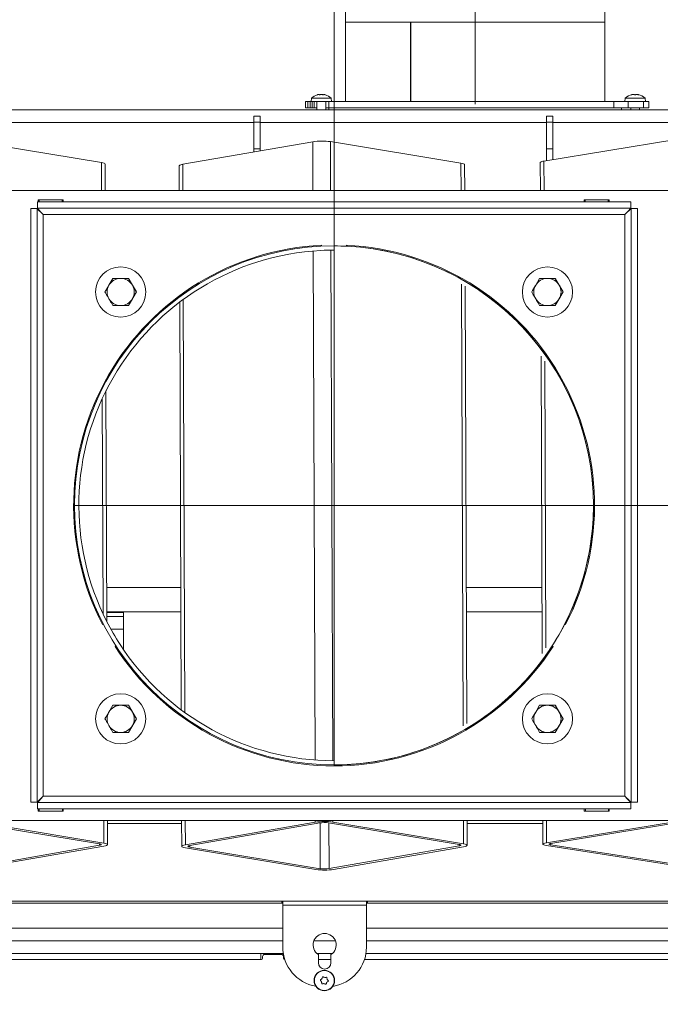
# Model space of a CAD drawing. Extents: x -1026 to 2510, y 2029 to 4783.
# Drawn here: x 787 to 1093, y 2392 to 2863 of the extents above; entities that cross this region are included whole.
import ezdxf

# ---------------------------------------------------------------- set-up
doc = ezdxf.new("R2010")
doc.units = 0
doc.header["$LTSCALE"] = 5
doc.layers.add('SLD-0', color=7, linetype='Continuous')
doc.styles.add('STANDARD-BrunnerGroßer Text', font='ARIAL.TTF')
doc.dimstyles.new('STANDARD-Brunner-IIGroßer Text', dxfattribs={"dimscale": 5, "dimtxt": 8, "dimasz": 5, "dimexe": 3.175, "dimexo": 0, "dimgap": 0.762, "dimtad": 1, "dimdec": 0, "dimrnd": 1e-08, "dimtxsty": 'STANDARD-BrunnerGroßer Text', "dimblk": 'Filled-1', "dimcen": 0.09, "dimdle": 10, "dimclrd": 7, "dimclre": 7, "dimclrt": 7, "dimadec": 1, "dimazin": 2, "dimtfac": 0.666667, "dimtdec": 0, "dimtmove": 0, "dimatfit": 3, "dimldrblk": 'Filled-1', "dimfxl": 1, "dimtolj": 1, "dimlwd": 15, "dimlwe": 15, "dimarcsym": 0})

# ---------------------------------------------------------------- blocks, each defined once
blk = doc.blocks.new('Filled-1')
at = {"color": 0}
for p, q in [((0, 0), (-1, 0.167)), ((-1, 0.167), (-1, -0.167)), ((-1, 0), (0, 0)), ((-1, -0.167), (0, 0))]:
    blk.add_line(p, q, dxfattribs=at)
at = {"color": 0, "flags": 128}
blk.add_lwpolyline([(-1, -0.167), (0, 0), (-1, 0.167), (-1, -0.167)], dxfattribs=at)
at = {"color": 0}
blk.add_solid([(-1, -0.167), (0, 0), (-1, 0.167), (-1, -0.167)], dxfattribs=at)
blk = doc.blocks.new('*D142')
at = {"layer": 'Defpoints', "color": 0}
for p in [(1058.97, 2630.9), (1574.59, 2630.9), (1406.28, 2343.19)]:
    blk.add_point(p, dxfattribs=at)
at = {"layer": 'SLD-0', "color": 7, "lineweight": 15}
for p, q in [((1058.97, 2630.9), (1590.46, 2630.9)), ((1574.59, 2368.19), (1574.59, 2605.9)), ((1406.28, 2343.19), (1590.46, 2343.19))]:
    blk.add_line(p, q, dxfattribs=at)
at = {"layer": 'SLD-0', "color": 7, "lineweight": 15, "xscale": 25, "yscale": 25, "zscale": 25}
for p, rotation in [((1574.59, 2630.9), 90), ((1574.59, 2343.19), 270)]:
    blk.add_blockref('Filled-1', p, dxfattribs=dict(at, rotation=rotation))
at = {"layer": 'SLD-0', "color": 7, "lineweight": 15, "insert": (1529.93, 2488.34), "char_height": 40, "attachment_point": 2, "rotation": 90, "style": 'STANDARD-BrunnerGroßer Text'}
blk.add_mtext('\\A1;288', dxfattribs=at)
blk = doc.blocks.new('*D143')
at = {"layer": 'Defpoints', "color": 0}
for p in [(936.96, 2924.29), (340.28, 2799.39), (936.97, 2754.9)]:
    blk.add_point(p, dxfattribs=at)
at = {"layer": 'SLD-0', "color": 7, "lineweight": 15}
for p, q in [((340.28, 2799.39), (340.28, 2940.13)), ((936.97, 2754.9), (936.96, 2940.17)), ((365.28, 2924.26), (911.96, 2924.29))]:
    blk.add_line(p, q, dxfattribs=at)
at = {"layer": 'SLD-0', "color": 7, "lineweight": 15, "xscale": 25, "yscale": 25, "zscale": 25}
for p, rotation in [((340.28, 2924.26), 180.0036193113004), ((936.96, 2924.29), 0.003619311300463212)]:
    blk.add_blockref('Filled-1', p, dxfattribs=dict(at, rotation=rotation))
at = {"layer": 'SLD-0', "color": 7, "lineweight": 15, "insert": (638.62, 2968.93), "char_height": 40, "attachment_point": 2, "rotation": 0.0036, "style": 'STANDARD-BrunnerGroßer Text'}
blk.add_mtext('\\A1;597', dxfattribs=at)
blk = doc.blocks.new('*D144')
at = {"layer": 'Defpoints', "color": 0}
for p in [(1004.41, 2992.54), (1004.41, 2861.9), (340.28, 2799.39)]:
    blk.add_point(p, dxfattribs=at)
at = {"layer": 'SLD-0', "color": 7, "lineweight": 15}
for p, q in [((340.28, 2799.39), (340.28, 3008.42)), ((1004.41, 2861.9), (1004.41, 3008.42)), ((365.28, 2992.54), (979.41, 2992.54))]:
    blk.add_line(p, q, dxfattribs=at)
at = {"layer": 'SLD-0', "color": 7, "lineweight": 15, "xscale": 25, "yscale": 25, "zscale": 25, "rotation": 180}
blk.add_blockref('Filled-1', (340.28, 2992.54), dxfattribs=at)
at = {"layer": 'SLD-0', "color": 7, "lineweight": 15, "xscale": 25, "yscale": 25, "zscale": 25}
blk.add_blockref('Filled-1', (1004.41, 2992.54), dxfattribs=at)
at = {"layer": 'SLD-0', "color": 7, "lineweight": 15, "insert": (667.04, 3037.2), "char_height": 40, "attachment_point": 2, "style": 'STANDARD-BrunnerGroßer Text'}
blk.add_mtext('\\A1;664', dxfattribs=at)
blk = doc.blocks.new('*D145')
at = {"layer": 'Defpoints', "color": 0}
for p in [(1462.95, 2403.75), (267.79, 2270.34), (267.79, 2044.95)]:
    blk.add_point(p, dxfattribs=at)
at = {"layer": 'SLD-0', "color": 7, "lineweight": 15}
for p, q in [((1462.95, 2403.75), (1462.95, 2029.08)), ((267.79, 2270.34), (267.79, 2029.08)), ((1437.95, 2044.95), (292.79, 2044.95))]:
    blk.add_line(p, q, dxfattribs=at)
at = {"layer": 'SLD-0', "color": 7, "lineweight": 15, "xscale": 25, "yscale": 25, "zscale": 25, "rotation": 180}
blk.add_blockref('Filled-1', (267.79, 2044.95), dxfattribs=at)
at = {"layer": 'SLD-0', "color": 7, "lineweight": 15, "xscale": 25, "yscale": 25, "zscale": 25}
blk.add_blockref('Filled-1', (1462.95, 2044.95), dxfattribs=at)
at = {"layer": 'SLD-0', "color": 7, "lineweight": 15, "insert": (874.97, 2089.61), "char_height": 40, "attachment_point": 2, "style": 'STANDARD-BrunnerGroßer Text'}
blk.add_mtext('\\A1;1195', dxfattribs=at)
blk = doc.blocks.new('*D146')
at = {"layer": 'Defpoints', "color": 0}
for p in [(1461.19, 2399.51), (1501.31, 2369.03), (1416.64, 2354.96), (342.28, 2343.19), (1405.46, 2343.19)]:
    blk.add_point(p, dxfattribs=at)
at = {"layer": 'SLD-0', "color": 7, "lineweight": 15}
for p, q in [((1461.19, 2399.51), (1486.69, 2425.01)), ((1405.46, 2343.19), (1520.59, 2343.19))]:
    blk.add_line(p, q, dxfattribs=at)
blk.add_arc((1404.87, 2343.19), 99.84, 14.3845, 30.6155, dxfattribs=at)
at = {"layer": 'SLD-0', "color": 7, "lineweight": 15, "xscale": 25, "yscale": 25, "zscale": 25}
for p, rotation in [((1475.47, 2413.79), 127.8077424592349), ((1504.71, 2343.19), 277.1922575407621)]:
    blk.add_blockref('Filled-1', p, dxfattribs=dict(at, rotation=rotation))
at = {"layer": 'SLD-0', "color": 7, "lineweight": 15, "insert": (1515.26, 2444.43), "char_height": 40, "attachment_point": 1, "rotation": 297.0169, "style": 'STANDARD-BrunnerGroßer Text'}
blk.add_mtext('\\A1;45°', dxfattribs=at)
blk = doc.blocks.new('*D148')
at = {"layer": 'Defpoints', "color": 0}
for p in [(340.28, 3054.59), (340.28, 2798.56), (1468.91, 2712.42)]:
    blk.add_point(p, dxfattribs=at)
at = {"layer": 'SLD-0', "color": 7, "lineweight": 15}
for p, q in [((340.28, 2798.56), (340.28, 3070.47)), ((1468.91, 2712.42), (1468.91, 3070.47)), ((1443.91, 3054.59), (365.28, 3054.59))]:
    blk.add_line(p, q, dxfattribs=at)
at = {"layer": 'SLD-0', "color": 7, "lineweight": 15, "xscale": 25, "yscale": 25, "zscale": 25, "rotation": 180}
blk.add_blockref('Filled-1', (340.28, 3054.59), dxfattribs=at)
at = {"layer": 'SLD-0', "color": 7, "lineweight": 15, "xscale": 25, "yscale": 25, "zscale": 25}
blk.add_blockref('Filled-1', (1468.91, 3054.59), dxfattribs=at)
at = {"layer": 'SLD-0', "color": 7, "lineweight": 15, "insert": (919.88, 3099.25), "char_height": 40, "attachment_point": 2, "style": 'STANDARD-BrunnerGroßer Text'}
blk.add_mtext('\\A1;1129', dxfattribs=at)
blk = doc.blocks.new('*D152')
at = {"layer": 'Defpoints', "color": 0}
for p in [(942.41, 2894.42), (942.41, 2861.9), (1066.41, 2861.9)]:
    blk.add_point(p, dxfattribs=at)
at = {"layer": 'SLD-0', "color": 7, "lineweight": 15}
for p, q in [((942.41, 2861.9), (942.41, 2910.3)), ((1066.41, 2861.9), (1066.41, 2910.3)), ((967.41, 2894.42), (1041.41, 2894.42)), ((1066.41, 2894.42), (1230.76, 2894.42))]:
    blk.add_line(p, q, dxfattribs=at)
at = {"layer": 'SLD-0', "color": 7, "lineweight": 15, "xscale": 25, "yscale": 25, "zscale": 25, "rotation": 180}
blk.add_blockref('Filled-1', (942.41, 2894.42), dxfattribs=at)
at = {"layer": 'SLD-0', "color": 7, "lineweight": 15, "xscale": 25, "yscale": 25, "zscale": 25}
blk.add_blockref('Filled-1', (1066.41, 2894.42), dxfattribs=at)
at = {"layer": 'SLD-0', "color": 7, "lineweight": 15, "insert": (1161.08, 2941.32), "char_height": 40, "attachment_point": 2, "style": 'STANDARD-BrunnerGroßer Text'}
blk.add_mtext('\\A1;%%c124', dxfattribs=at)

msp = doc.modelspace()

# ---------------------------------------------------------------- linework, layer by layer
at = {"color": 7, "linetype": 'Continuous', "lineweight": 15}
for p, q in [((942.41, 2823.9), (942.41, 2861.9)), ((973.55, 2861.9), (942.41, 2861.9)), ((973.55, 2861.9), (973.55, 2823.9)), ((973.72, 2861.9), (973.55, 2861.9)), ((1066.41, 2861.9), (973.72, 2861.9)), ((973.72, 2861.9), (973.72, 2823.9)), ((1066.41, 2861.9), (1066.41, 2823.9)), ((923.41, 2823.9), (923.41, 2820.9)), ((924.41, 2823.9), (923.41, 2823.9)), ((924.41, 2820.9), (924.41, 2823.9)), ((924.41, 2823.9), (925.55, 2823.9)), ((925.55, 2823.9), (925.55, 2820.9)), ((926.55, 2823.9), (925.55, 2823.9)), ((926.01, 2823.9), (926.15, 2825.54)), ((926.15, 2825.54), (935.66, 2825.54)), ((926.55, 2820.9), (926.55, 2823.9)), ((926.55, 2823.9), (926.97, 2823.9)), ((926.97, 2823.9), (934.49, 2823.9)), ((927.44, 2823.9), (927.44, 2820.9)), ((928.81, 2819.9), (928.81, 2823.9)), ((929.61, 2827.24), (929.61, 2827.24)), ((930.91, 2827.24), (930.91, 2827.24)), ((932.21, 2827.24), (932.21, 2827.24)), ((933.01, 2823.9), (933.01, 2819.9)), ((934.41, 2823.9), (934.41, 2820.9)), ((1070.73, 2823.9), (934.49, 2823.9)), ((935.66, 2825.54), (935.81, 2823.9)), ((1070.73, 2823.9), (1070.73, 2820.9)), ((1077.5, 2823.9), (1070.73, 2823.9)), ((1076.01, 2823.9), (1076.15, 2825.54)), ((1076.15, 2825.54), (1080.91, 2825.54)), ((1077.5, 2820.9), (1077.5, 2823.9)), ((1084.89, 2823.9), (1077.5, 2823.9)), ((1079.23, 2827.13), (1079.23, 2827.16)), ((1079.41, 2827.15), (1079.41, 2827.24)), ((1080.16, 2827.24), (1080.16, 2827.24)), ((1080.91, 2825.54), (1085.66, 2825.54)), ((1081.66, 2827.24), (1081.66, 2827.24)), ((1082.41, 2827.24), (1082.41, 2827.24)), ((1082.41, 2827.15), (1082.41, 2827.24)), ((1082.58, 2827.13), (1082.58, 2827.16)), ((1084.89, 2823.9), (1084.89, 2820.9)), ((1087.41, 2823.9), (1084.89, 2823.9)), ((1085.66, 2825.54), (1085.81, 2823.9)), ((1087.41, 2820.9), (1087.41, 2823.9)), ((992.62, 2819.9), (711.91, 2819.9)), ((923.41, 2820.9), (924.41, 2820.9)), ((924.41, 2820.9), (925.55, 2820.9)), ((925.55, 2820.9), (926.55, 2820.9)), ((926.55, 2820.9), (927.44, 2820.9)), ((927.44, 2820.9), (928.81, 2820.9)), ((933.01, 2820.9), (934.41, 2820.9)), ((934.41, 2819.9), (934.41, 2820.9)), ((1070.73, 2820.9), (934.41, 2820.9)), ((1016.2, 2819.9), (992.62, 2819.9)), ((1423.52, 2819.9), (1016.2, 2819.9)), ((1070.73, 2820.9), (1077.5, 2820.9)), ((1074.41, 2820.9), (1074.41, 2819.9)), ((1084.89, 2820.9), (1077.5, 2820.9)), ((1078.81, 2819.9), (1078.81, 2820.9)), ((1083.01, 2820.9), (1083.01, 2819.9)), ((1084.89, 2820.9), (1087.41, 2820.9)), ((898.61, 2813.9), (761.61, 2813.9)), ((901.61, 2816.9), (898.61, 2816.9)), ((898.61, 2816.9), (898.61, 2813.97)), ((898.61, 2813.97), (901.61, 2813.97)), ((898.61, 2813.97), (898.61, 2801.33)), ((901.61, 2813.97), (901.61, 2816.9)), ((901.61, 2801.33), (901.61, 2813.97)), ((1038.61, 2813.9), (901.61, 2813.9)), ((1041.61, 2816.9), (1038.61, 2816.9)), ((1038.61, 2816.9), (1038.61, 2813.97)), ((1038.61, 2813.97), (1041.61, 2813.97)), ((1038.61, 2813.97), (1038.61, 2801.33)), ((1041.61, 2813.97), (1041.61, 2816.9)), ((1041.61, 2801.33), (1041.61, 2813.97)), ((1178.61, 2813.9), (1041.61, 2813.9)), ((825.76, 2794.74), (763.39, 2805.07)), ((864.69, 2793.9), (926.78, 2804.72)), ((926.86, 2781.4), (926.78, 2804.72)), ((935.26, 2804.75), (997.63, 2794.43)), ((935.35, 2781.4), (935.26, 2804.75)), ((1099.41, 2805.62), (1037.32, 2795.46)), ((901.61, 2801.33), (898.61, 2801.33)), ((898.61, 2801.33), (898.61, 2799.81)), ((901.61, 2800.33), (901.61, 2801.33)), ((1041.61, 2801.33), (1038.61, 2801.33)), ((1038.61, 2801.33), (1038.61, 2795.67)), ((1041.61, 2796.16), (1041.61, 2801.33)), ((1037.32, 2795.46), (1037.37, 2781.4)), ((825.76, 2794.74), (825.81, 2781.4)), ((827.52, 2794.03), (827.57, 2781.4)), ((862.99, 2781.4), (862.94, 2793.17)), ((864.74, 2781.4), (864.69, 2793.9)), ((997.67, 2781.4), (997.63, 2794.43)), ((999.39, 2793.71), (999.44, 2781.4)), ((1035.62, 2781.4), (1035.57, 2794.78)), ((1098.47, 2781.4), (775.51, 2781.4)), ((795.57, 2777), (795.57, 2775.9)), ((807.57, 2777), (795.57, 2777)), ((795.57, 2777), (795.57, 2776.9)), ((795.57, 2776.9), (796.07, 2776.9)), ((796.07, 2776.9), (796.07, 2775.9)), ((796.07, 2776.9), (807.07, 2776.9)), ((807.07, 2776.9), (807.07, 2775.9)), ((807.07, 2776.9), (807.57, 2776.9)), ((807.57, 2775.9), (807.57, 2777)), ((1056.57, 2777), (1056.57, 2775.9)), ((1068.57, 2777), (1056.57, 2777)), ((1056.57, 2777), (1056.57, 2775.9)), ((1056.57, 2776.9), (1057.07, 2776.9)), ((1057.07, 2776.9), (1057.07, 2775.9)), ((1057.07, 2776.9), (1068.07, 2776.9)), ((1068.07, 2776.9), (1068.07, 2775.9)), ((1068.07, 2776.9), (1068.57, 2776.9)), ((1068.57, 2775.9), (1068.57, 2777)), ((791.99, 2772.73), (794.99, 2772.73)), ((791.99, 2772.73), (791.99, 2489.08)), ((794.99, 2772.73), (794.99, 2489.08)), ((794.99, 2772.73), (794.99, 2489.08)), ((794.99, 2772.73), (794.99, 2772.73)), ((1078.81, 2775.9), (795.16, 2775.9)), ((795.16, 2775.9), (795.16, 2772.9)), ((1078.81, 2772.9), (795.16, 2772.9)), ((1078.81, 2775.9), (1078.79, 2775.85)), ((1078.79, 2775.85), (1078.79, 2772.88)), ((1078.81, 2775.9), (1078.81, 2772.9)), ((1078.81, 2775.9), (1078.81, 2775.9)), ((1078.81, 2775.9), (1078.81, 2772.9)), ((1078.81, 2772.9), (1078.81, 2772.9)), ((1078.99, 2489.08), (1078.99, 2772.73)), ((1081.99, 2772.73), (1078.99, 2772.73)), ((1081.99, 2489.08), (1081.99, 2772.73)), ((1081.99, 2489.08), (1081.99, 2772.73)), ((1081.99, 2772.73), (1081.99, 2772.73)), ((1075.99, 2769.9), (797.99, 2769.9)), ((797.99, 2769.9), (797.99, 2491.9)), ((1075.99, 2491.9), (1075.99, 2769.9)), ((930.59, 2752.74), (930.6, 2752.74)), ((930.6, 2752.74), (930.6, 2752.74)), ((930.99, 2754.76), (930.99, 2755.26)), ((936.37, 2508.91), (935.46, 2752.89)), ((936.97, 2754.9), (936.99, 2754.9)), ((942.99, 2755.26), (942.99, 2754.76)), ((942.99, 2755.26), (942.99, 2754.76)), ((943.49, 2754.73), (943.49, 2754.73)), ((927.88, 2509.24), (926.97, 2752.49)), ((834.99, 2744.9), (834.99, 2744.9)), ((1038.99, 2744.9), (1038.99, 2744.9)), ((831.23, 2739.4), (829.36, 2736.15)), ((838.74, 2739.4), (834.99, 2739.4)), ((838.74, 2739.4), (842.49, 2732.9)), ((1035.23, 2739.4), (1033.36, 2736.15)), ((1042.74, 2739.4), (1038.99, 2739.4)), ((1042.74, 2739.4), (1046.49, 2732.9)), ((998.63, 2525.63), (997.84, 2736.64)), ((999.61, 2735.6), (1000.39, 2526.68)), ((842.49, 2732.9), (838.74, 2726.4)), ((838.74, 2726.4), (840.62, 2729.65)), ((842.49, 2732.9), (842.49, 2732.9)), ((865.67, 2531.92), (864.93, 2729.35)), ((1046.49, 2732.9), (1042.74, 2726.4)), ((1042.74, 2726.4), (1044.62, 2729.65)), ((1046.49, 2732.9), (1046.49, 2732.9)), ((831.23, 2726.4), (834.99, 2726.4)), ((863.91, 2533.21), (863.19, 2728.05)), ((1035.23, 2726.4), (1038.99, 2726.4)), ((834.99, 2720.9), (834.99, 2720.9)), ((1038.99, 2720.9), (1038.99, 2720.9)), ((1036.45, 2560.27), (1035.92, 2702.28)), ((1037.68, 2699.77), (1038.19, 2562.79)), ((827.93, 2685.58), (828.34, 2575.41)), ((826.18, 2681.94), (826.56, 2579.04)), ((1058.97, 2630.9), (1058.97, 2630.81)), ((1058.97, 2630.9), (1060.97, 2630.9)), ((1060.97, 2630.8), (1058.97, 2630.81)), ((1058.97, 2630.81), (1058.99, 2630.81)), ((1060.99, 2630.8), (1058.99, 2630.81)), ((1060.97, 2630.9), (1060.99, 2630.9)), ((1060.97, 2630.8), (1060.99, 2630.8)), ((863.69, 2591.6), (828.28, 2591.6)), ((1036.33, 2591.6), (1000.15, 2591.6)), ((863.74, 2580.08), (828.32, 2580.08)), ((836.41, 2579.66), (828.32, 2579.66)), ((836.41, 2579.66), (836.41, 2580.08)), ((836.41, 2577.84), (836.41, 2579.66)), ((1036.38, 2580.08), (1000.19, 2580.08)), ((826.29, 2573.92), (826.72, 2574.17)), ((828.28, 2575.53), (828.28, 2575.53)), ((828.28, 2575.53), (828.28, 2575.53)), ((836.41, 2577.84), (828.33, 2577.84)), ((836.41, 2571.84), (836.41, 2577.84)), ((1047.25, 2574.17), (1047.68, 2573.92)), ((1047.25, 2574.17), (1047.68, 2573.92)), ((1047.48, 2574.62), (1047.48, 2574.62)), ((836.41, 2571.84), (830.24, 2571.84)), ((836.41, 2561.86), (836.41, 2571.84)), ((1036.41, 2560.21), (1036.41, 2571.67)), ((834.68, 2564.45), (834.68, 2564.45)), ((832.72, 2563.77), (832.29, 2563.53)), ((832.3, 2563.53), (832.29, 2563.53)), ((832.72, 2563.77), (832.3, 2563.53)), ((1040.98, 2563.36), (1040.98, 2563.36)), ((1040.98, 2563.36), (1040.98, 2563.36)), ((1041.68, 2563.53), (1041.25, 2563.78)), ((834.99, 2540.9), (834.99, 2540.9)), ((1038.99, 2540.9), (1038.99, 2540.9)), ((831.23, 2535.4), (829.36, 2532.15)), ((838.74, 2535.4), (834.99, 2535.4)), ((838.74, 2535.4), (842.49, 2528.9)), ((1035.23, 2535.4), (1033.36, 2532.15)), ((1042.74, 2535.4), (1038.99, 2535.4)), ((1042.74, 2535.4), (1046.49, 2528.9)), ((842.49, 2528.9), (838.74, 2522.4)), ((842.49, 2528.9), (842.49, 2528.9)), ((1046.49, 2528.9), (1042.74, 2522.4)), ((1046.49, 2528.9), (1046.49, 2528.9)), ((831.23, 2522.4), (834.99, 2522.4)), ((838.74, 2522.4), (840.62, 2525.65)), ((1035.23, 2522.4), (1038.99, 2522.4)), ((1042.74, 2522.4), (1044.62, 2525.65)), ((834.99, 2516.9), (834.99, 2516.9)), ((1038.99, 2516.9), (1038.99, 2516.9)), ((936.99, 2506.9), (936.97, 2506.9)), ((797.99, 2491.9), (1075.99, 2491.9)), ((791.99, 2489.08), (794.99, 2489.08)), ((794.99, 2489.08), (794.99, 2489.08)), ((795.16, 2488.9), (1078.81, 2488.9)), ((795.16, 2485.9), (795.16, 2488.9)), ((795.16, 2485.9), (1078.81, 2485.9)), ((795.57, 2484.8), (795.57, 2485.9)), ((795.57, 2484.8), (795.57, 2484.84)), ((796.1, 2484.84), (795.57, 2484.84)), ((807.57, 2484.8), (795.57, 2484.8)), ((796.1, 2485.9), (796.1, 2484.84)), ((796.1, 2484.84), (807.1, 2484.84)), ((807.1, 2485.9), (807.1, 2484.84)), ((807.57, 2484.84), (807.1, 2484.84)), ((807.57, 2485.9), (807.57, 2484.8)), ((1056.57, 2484.8), (1056.57, 2485.9)), ((1056.57, 2484.8), (1056.57, 2485.9)), ((1057.1, 2484.84), (1056.57, 2484.84)), ((1068.57, 2484.8), (1056.57, 2484.8)), ((1057.1, 2485.9), (1057.1, 2484.84)), ((1057.1, 2484.84), (1068.1, 2484.84)), ((1068.1, 2485.9), (1068.1, 2484.84)), ((1068.57, 2484.84), (1068.1, 2484.84)), ((1068.57, 2485.9), (1068.57, 2484.8)), ((1078.81, 2485.9), (1078.81, 2488.9)), ((1078.81, 2488.49), (1078.81, 2488.9)), ((1078.81, 2488.9), (1078.81, 2488.9)), ((1078.81, 2485.9), (1078.81, 2488.49)), ((1078.81, 2485.9), (1078.81, 2485.9)), ((1081.99, 2489.08), (1078.99, 2489.08)), ((1081.99, 2489.08), (1081.99, 2489.08)), ((826.97, 2469.55), (764.61, 2479.87)), ((1098.47, 2480.4), (775.51, 2480.4)), ((826.93, 2480.4), (826.97, 2469.55)), ((828.69, 2480.4), (828.74, 2468.83)), ((864.16, 2467.97), (864.11, 2480.4)), ((865.9, 2468.7), (865.86, 2480.4)), ((927.99, 2479.52), (927.99, 2480.4)), ((936.48, 2479.56), (936.47, 2480.4)), ((998.84, 2469.23), (998.8, 2480.4)), ((1000.56, 2480.4), (1000.61, 2468.51)), ((1036.79, 2468.99), (1036.75, 2480.4)), ((1038.5, 2480.4), (1038.54, 2469.68)), ((1100.63, 2479.84), (1038.54, 2469.68)), ((824.85, 2469.18), (762.49, 2479.5)), ((864.12, 2478.84), (828.7, 2478.84)), ((865.9, 2468.7), (927.99, 2479.52)), ((868.03, 2468.35), (930.12, 2479.17)), ((930.4, 2457.3), (930.32, 2479.2)), ((934.36, 2479.19), (996.72, 2468.86)), ((934.64, 2457.32), (934.56, 2479.15)), ((936.48, 2479.56), (998.84, 2469.23)), ((1036.76, 2478.84), (1000.57, 2478.84)), ((1102.76, 2479.51), (1040.67, 2469.35)), ((762.78, 2457.63), (824.86, 2468.46)), ((764.9, 2457.28), (826.99, 2468.1)), ((824.86, 2469.18), (824.86, 2468.46)), ((928.29, 2456.93), (865.92, 2467.26)), ((868.04, 2467.63), (868.04, 2468.35)), ((930.4, 2457.3), (868.04, 2467.63)), ((996.73, 2468.14), (934.64, 2457.32)), ((998.86, 2467.79), (936.77, 2456.97)), ((996.73, 2468.14), (996.73, 2468.86)), ((1038.56, 2468.32), (1100.92, 2458.66)), ((1040.67, 2469.35), (1040.68, 2468.67)), ((1040.68, 2468.67), (1103.04, 2459.01)), ((672.99, 2441.84), (911.99, 2441.84)), ((672.99, 2440.84), (911.99, 2440.84)), ((911.99, 2440.84), (911.99, 2441.84)), ((911.99, 2441.84), (912.49, 2441.84)), ((912.49, 2440.84), (911.99, 2440.84)), ((912.49, 2441.84), (912.49, 2439.84)), ((952.49, 2441.84), (912.49, 2441.84)), ((952.49, 2439.84), (912.49, 2439.84)), ((912.49, 2419.84), (912.49, 2439.84)), ((952.49, 2439.84), (952.49, 2441.84)), ((952.49, 2441.84), (952.99, 2441.84)), ((952.99, 2440.84), (952.49, 2440.84)), ((952.49, 2439.84), (952.49, 2419.84)), ((952.99, 2441.84), (1191.99, 2441.84)), ((952.99, 2440.84), (952.99, 2441.84)), ((952.99, 2440.84), (1191.99, 2440.84)), ((912.49, 2428.84), (672.49, 2428.84)), ((1192.49, 2428.84), (952.49, 2428.84)), ((912.49, 2422.84), (672.49, 2422.84)), ((937.61, 2422.84), (927.37, 2422.84)), ((1192.49, 2422.84), (952.49, 2422.84)), ((902.34, 2413.84), (525.34, 2413.84)), ((901.92, 2416.84), (525.99, 2416.84)), ((901.92, 2413.84), (525.99, 2413.84)), ((901.92, 2416.84), (901.92, 2413.84)), ((912.73, 2416.84), (901.92, 2416.84)), ((902.84, 2415.34), (902.84, 2414.34)), ((911.84, 2416.34), (903.84, 2416.34)), ((912.84, 2414.34), (912.84, 2415.34)), ((913.46, 2413.84), (913.34, 2413.84)), ((936.27, 2416.84), (928.72, 2416.84)), ((929.49, 2416.23), (929.49, 2412.34)), ((935.49, 2413.84), (929.49, 2413.84)), ((935.49, 2412.34), (935.49, 2416.23)), ((1291.92, 2413.84), (951.52, 2413.84)), ((1292.34, 2413.84), (951.52, 2413.84)), ((1291.92, 2416.84), (952.25, 2416.84)), ((931.14, 2404.73), (931.14, 2404.73)), ((932.51, 2405.33), (932.51, 2405.33)), ((933.72, 2404.43), (933.72, 2404.43)), ((930.96, 2403.24), (930.96, 2403.24)), ((932.17, 2402.35), (932.17, 2402.35)), ((933.55, 2402.94), (933.55, 2402.94))]:
    msp.add_line(p, q, dxfattribs=at)
at = {"color": 7, "linetype": 'Continuous', "lineweight": 15, "flags": 128}
for points in [[(1079.4, 2827.24), (1079.4, 2827.24), (1079.41, 2827.24), (1079.41, 2827.24), (1079.41, 2827.24), (1079.41, 2827.24), (1079.41, 2827.24), (1079.41, 2827.24), (1079.41, 2827.24)], [(1079.41, 2827.24), (1079.41, 2827.24)], [(1082.41, 2827.24), (1082.41, 2827.24)], [(827.52, 2794.03), (827.52, 2794.03), (827.41, 2794.23), (827.06, 2794.42), (826.51, 2794.59), (825.76, 2794.74)], [(997.63, 2794.43), (998.37, 2794.28), (998.93, 2794.1), (999.27, 2793.91), (999.39, 2793.71), (999.39, 2793.71)], [(1078.81, 2772.9), (1078.76, 2772.85), (1078.6, 2772.68), (1078.34, 2772.4), (1077.99, 2772.03), (1077.56, 2771.57), (1077.07, 2771.05), (1076.54, 2770.49), (1075.99, 2769.9)], [(824.86, 2468.46), (825.24, 2468.53), (825.51, 2468.62), (825.68, 2468.72), (825.74, 2468.82), (825.68, 2468.92), (825.51, 2469.01), (825.23, 2469.1), (824.85, 2469.18)], [(826.99, 2468.1), (827.73, 2468.26), (828.29, 2468.44), (828.62, 2468.63), (828.74, 2468.83), (828.62, 2469.03), (828.28, 2469.22), (827.72, 2469.39), (826.97, 2469.55)], [(865.92, 2467.26), (865.17, 2467.41), (864.62, 2467.58), (864.27, 2467.77), (864.16, 2467.97), (864.27, 2468.17), (864.61, 2468.36), (865.16, 2468.54), (865.9, 2468.7)], [(868.04, 2467.63), (867.67, 2467.7), (867.39, 2467.79), (867.21, 2467.88), (867.16, 2467.98), (867.21, 2468.08), (867.38, 2468.18), (867.66, 2468.27), (868.03, 2468.35)], [(996.72, 2468.86), (997.1, 2468.79), (997.37, 2468.7), (997.55, 2468.6), (997.61, 2468.5), (997.55, 2468.4), (997.38, 2468.31), (997.1, 2468.22), (996.73, 2468.14)], [(998.84, 2469.23), (999.59, 2469.08), (1000.14, 2468.9), (1000.49, 2468.71), (1000.61, 2468.52), (1000.49, 2468.32), (1000.15, 2468.12), (999.6, 2467.95), (998.86, 2467.79)], [(1038.54, 2469.68), (1037.8, 2469.53), (1037.24, 2469.36), (1036.91, 2469.18), (1036.79, 2468.99), (1036.91, 2468.81), (1037.25, 2468.63), (1037.81, 2468.47), (1038.56, 2468.32)], [(1040.67, 2469.35), (1040.29, 2469.27), (1040.02, 2469.19), (1039.85, 2469.1), (1039.79, 2469), (1039.85, 2468.91), (1040.02, 2468.82), (1040.3, 2468.74), (1040.68, 2468.67)]]:
    msp.add_lwpolyline(points, dxfattribs=at)
at = {"color": 7, "linetype": 'Continuous', "lineweight": 15}
for centre, radius in [((834.99, 2732.9), 12), ((1038.99, 2732.9), 12), ((834.99, 2528.9), 12), ((1038.99, 2528.9), 12), ((932.34, 2403.84), 4.9), ((932.34, 2403.84), 4.76)]:
    msp.add_circle(centre, radius, dxfattribs=at)
for centre, radius, start, end in [((930.91, 2820.4), 7, 106.0049, 132.8093), ((930.91, 2820.4), 7, 47.1907, 74.0085), ((1080.91, 2820.4), 7, 102.3995, 132.8093), ((1080.91, 2820.4), 7, 47.1907, 77.6255), ((931.14, 2775.62), 29.42, 81.9388, 98.5194), ((1037.19, 2793.21), 2.25, 86.685, 135.9037), ((864.58, 2791.71), 2.19, 87.0006, 138.131), ((936.99, 2630.9), 124.5, 92.7623, 207.2377), ((936.99, 2630.9), 124.5, 92.7623, 207.2377), ((936.97, 2630.9), 124, 0, 359.9538), ((936.99, 2630.9), 122, 93.0048, 206.9952), ((936.99, 2630.9), 122, 90, 93.0048), ((936.99, 2630.9), 124, 86.9952, 90), ((936.99, 2630.9), 124.5, 332.7623, 87.2377), ((936.99, 2630.9), 124, 360, 86.9952), ((834.99, 2732.9), 12, 270, 90), ((1038.99, 2732.9), 12, 270, 90), ((834.99, 2732.9), 6.5, 90, 150), ((834.99, 2732.9), 6.5, 30, 90), ((1038.99, 2732.9), 6.5, 90, 150), ((1038.99, 2732.9), 6.5, 30, 90), ((834.99, 2732.9), 6.5, 150, 210), ((834.99, 2732.9), 6.5, 330, 30), ((1038.99, 2732.9), 6.5, 150, 210), ((1038.99, 2732.9), 6.5, 330, 30), ((834.99, 2732.9), 6.5, 210, 270), ((834.99, 2732.9), 6.5, 270, 330), ((1038.99, 2732.9), 6.5, 210, 270), ((1038.99, 2732.9), 6.5, 270, 330), ((936.99, 2630.9), 124, 333.0048, 359.9538), ((936.99, 2630.9), 122, 206.9952, 213.0048), ((936.99, 2630.9), 124, 326.9952, 333.0048), ((936.99, 2630.9), 122, 213.0048, 270), ((936.99, 2630.9), 124.5, 212.7623, 327.2377), ((936.99, 2630.9), 124.5, 212.7623, 270), ((936.99, 2630.9), 124, 270, 326.9952), ((834.99, 2528.9), 12, 270, 90), ((1038.99, 2528.9), 12, 270, 90), ((834.99, 2528.9), 6.5, 150, 210), ((834.99, 2528.9), 6.5, 90, 150), ((834.99, 2528.9), 6.5, 30, 90), ((834.99, 2528.9), 6.5, 330, 30), ((1038.99, 2528.9), 6.5, 150, 210), ((1038.99, 2528.9), 6.5, 90, 150), ((1038.99, 2528.9), 6.5, 30, 90), ((1038.99, 2528.9), 6.5, 330, 30), ((834.99, 2528.9), 6.5, 210, 270), ((834.99, 2528.9), 6.5, 270, 330), ((1038.99, 2528.9), 6.5, 210, 270), ((1038.99, 2528.9), 6.5, 270, 330), ((932.35, 2450.42), 29.42, 81.9388, 98.5194), ((932.3, 2464.62), 14.71, 81.9388, 98.5194), ((932.41, 2486.06), 29.42, 261.9388, 278.5194), ((932.47, 2471.87), 14.71, 261.9388, 278.5194), ((932.49, 2420.84), 5.5, 303.0557, 236.9443), ((931.49, 2419.84), 19, 180, 260.2349), ((933.49, 2419.84), 19, 278.7346, 0), ((902.34, 2414.34), 0.5, 270, 0), ((903.84, 2415.34), 1, 90, 180), ((911.84, 2415.34), 1, 0, 90), ((913.34, 2414.34), 0.5, 180, 270), ((932.49, 2412.34), 3, 180, 0)]:
    msp.add_arc(centre, radius, start, end, dxfattribs=at)
at = {"color": 7, "linetype": 'Continuous', "lineweight": 15, "extrusion": (0, 0, -1)}
for centre, major_axis, ratio, start_param, end_param in [((797.99, 2769.9), (-3, 2.82), 0.000167, 0.000177, 1.570973), ((797.99, 2769.9), (-2.82, 3), 0.000177, 0.000167, 1.570963), ((1075.99, 2769.9), (-3, -2.82), 0.000167, 3.141416, 4.712212), ((797.99, 2491.9), (-3, -2.82), 0.000167, 4.712212, 6.283008), ((797.99, 2491.9), (2.82, 3), 0.000177, 1.57063, 3.141426), ((1075.99, 2491.9), (-3, 2.82), 0.000167, 1.570973, 3.14177), ((1075.99, 2491.9), (-2.82, 3), 0.000177, 1.570963, 3.141759)]:
    msp.add_ellipse(centre, major_axis=major_axis, ratio=ratio, start_param=start_param, end_param=end_param, dxfattribs=at)
at = {"color": 7, "linetype": 'Continuous', "lineweight": 15}
for points, knots in [([(928.98, 2827.13), (928.98, 2827.13), (928.98, 2827.13), (928.99, 2827.14), (929.02, 2827.14), (929.05, 2827.15), (929.07, 2827.16)], [0, 0, 0, 0, 0.032186, 0.368641, 0.70563, 1, 1, 1, 1]), ([(929.07, 2827.16), (929.21, 2827.19), (929.42, 2827.24), (929.56, 2827.24), (929.61, 2827.24)], [0, 0, 0, 0, 0.687947, 1, 1, 1, 1]), ([(929.61, 2827.24), (929.69, 2827.23), (929.81, 2827.22), (929.84, 2827.17), (929.84, 2827.16)], [0, 0, 0, 0, 0.6878291, 1, 1, 1, 1]), ([(929.84, 2827.16), (929.85, 2827.15), (929.86, 2827.14), (929.89, 2827.13), (929.95, 2827.13), (930.01, 2827.14), (930.08, 2827.14), (930.11, 2827.15), (930.13, 2827.16)], [0, 0, 0, 0, 0.173655, 0.347991, 0.518533, 0.685946, 0.853626, 1, 1, 1, 1]), ([(930.13, 2827.16), (930.3, 2827.19), (930.55, 2827.24), (930.82, 2827.24), (930.91, 2827.24)], [0, 0, 0, 0, 0.687973, 1, 1, 1, 1]), ([(930.91, 2827.24), (931.09, 2827.23), (931.37, 2827.22), (931.61, 2827.17), (931.68, 2827.16)], [0, 0, 0, 0, 0.687868, 1, 1, 1, 1]), ([(931.68, 2827.16), (931.71, 2827.15), (931.75, 2827.14), (931.82, 2827.13), (931.88, 2827.13), (931.93, 2827.14), (931.96, 2827.14), (931.97, 2827.15), (931.97, 2827.16)], [0, 0, 0, 0, 0.1736021, 0.347939, 0.5184828, 0.6858959, 0.8535759, 1, 1, 1, 1]), ([(931.97, 2827.16), (932, 2827.19), (932.04, 2827.24), (932.17, 2827.24), (932.21, 2827.24)], [0, 0, 0, 0, 0.687999, 1, 1, 1, 1]), ([(932.21, 2827.24), (932.31, 2827.23), (932.47, 2827.22), (932.68, 2827.17), (932.75, 2827.16)], [0, 0, 0, 0, 0.687831, 1, 1, 1, 1]), ([(932.75, 2827.16), (932.77, 2827.15), (932.8, 2827.14), (932.83, 2827.13), (932.83, 2827.13), (932.83, 2827.13)], [0, 0, 0, 0, 0.34677, 0.695114, 1, 1, 1, 1]), ([(1079.23, 2827.16), (1079.22, 2827.15), (1079.21, 2827.14), (1079.21, 2827.13), (1079.24, 2827.13), (1079.28, 2827.14), (1079.34, 2827.14), (1079.38, 2827.15), (1079.4, 2827.16)], [0, 0, 0, 0, 0.173602, 0.347939, 0.518483, 0.685896, 0.853576, 1, 1, 1, 1]), ([(1079.41, 2827.24), (1079.39, 2827.23), (1079.37, 2827.22), (1079.26, 2827.17), (1079.23, 2827.16)], [0, 0, 0, 0, 0.687868, 1, 1, 1, 1]), ([(1079.4, 2827.16), (1079.58, 2827.19), (1079.84, 2827.24), (1080.08, 2827.24), (1080.16, 2827.24)], [0, 0, 0, 0, 0.687999, 1, 1, 1, 1]), ([(1080.16, 2827.24), (1080.31, 2827.23), (1080.54, 2827.22), (1080.69, 2827.17), (1080.74, 2827.16)], [0, 0, 0, 0, 0.6878305, 1, 1, 1, 1]), ([(1080.74, 2827.16), (1080.76, 2827.15), (1080.79, 2827.14), (1080.85, 2827.13), (1080.91, 2827.13), (1080.98, 2827.14), (1081.04, 2827.14), (1081.06, 2827.15), (1081.07, 2827.16)], [0, 0, 0, 0, 0.173551, 0.347889, 0.518434, 0.685848, 0.853527, 1, 1, 1, 1]), ([(1081.07, 2827.16), (1081.19, 2827.19), (1081.36, 2827.24), (1081.59, 2827.24), (1081.66, 2827.24)], [0, 0, 0, 0, 0.687947, 1, 1, 1, 1]), ([(1081.66, 2827.24), (1081.83, 2827.23), (1082.07, 2827.22), (1082.34, 2827.17), (1082.42, 2827.16)], [0, 0, 0, 0, 0.687829, 1, 1, 1, 1]), ([(1082.58, 2827.16), (1082.52, 2827.19), (1082.42, 2827.24), (1082.41, 2827.24), (1082.41, 2827.24)], [0, 0, 0, 0, 0.687973, 1, 1, 1, 1]), ([(1082.42, 2827.16), (1082.44, 2827.15), (1082.49, 2827.14), (1082.54, 2827.13), (1082.58, 2827.13), (1082.6, 2827.14), (1082.61, 2827.14), (1082.59, 2827.15), (1082.58, 2827.16)], [0, 0, 0, 0, 0.173655, 0.347991, 0.518533, 0.685946, 0.853626, 1, 1, 1, 1]), ([(834.99, 2739.4), (834.9, 2739.4), (833.63, 2739.4), (832.39, 2739.4), (831.23, 2739.4)], [0, 0, 0, 0, 0.070215, 1, 1, 1, 1]), ([(840.62, 2736.15), (840.12, 2737.02), (839.48, 2738.12), (838.87, 2739.18), (838.74, 2739.4)], [0, 0, 0, 0, 0.784106, 1, 1, 1, 1]), ([(1038.99, 2739.4), (1038.9, 2739.4), (1037.63, 2739.4), (1036.39, 2739.4), (1035.23, 2739.4)], [0, 0, 0, 0, 0.0702148, 1, 1, 1, 1]), ([(1044.62, 2736.15), (1044.12, 2737.02), (1043.48, 2738.12), (1042.87, 2739.18), (1042.74, 2739.4)], [0, 0, 0, 0, 0.784106, 1, 1, 1, 1]), ([(829.36, 2736.15), (829.31, 2736.08), (828.68, 2734.98), (828.06, 2733.9), (827.48, 2732.9)], [0, 0, 0, 0, 0.0702148, 1, 1, 1, 1]), ([(842.49, 2732.9), (842.02, 2733.72), (841.4, 2734.79), (840.77, 2735.89), (840.62, 2736.15)], [0, 0, 0, 0, 0.764304, 1, 1, 1, 1]), ([(1033.36, 2736.15), (1033.31, 2736.08), (1032.68, 2734.98), (1032.06, 2733.9), (1031.48, 2732.9)], [0, 0, 0, 0, 0.070215, 1, 1, 1, 1]), ([(1046.49, 2732.9), (1046.02, 2733.72), (1045.4, 2734.79), (1044.77, 2735.89), (1044.62, 2736.15)], [0, 0, 0, 0, 0.764304, 1, 1, 1, 1]), ([(827.48, 2732.9), (827.61, 2732.68), (828.22, 2731.62), (828.86, 2730.52), (829.36, 2729.65)], [0, 0, 0, 0, 0.215894, 1, 1, 1, 1]), ([(829.36, 2729.65), (829.51, 2729.39), (830.14, 2728.29), (830.76, 2727.22), (831.23, 2726.4)], [0, 0, 0, 0, 0.235696, 1, 1, 1, 1]), ([(840.62, 2729.65), (840.66, 2729.73), (841.29, 2730.83), (841.92, 2731.9), (842.49, 2732.9)], [0, 0, 0, 0, 0.070215, 1, 1, 1, 1]), ([(1031.48, 2732.9), (1031.61, 2732.68), (1032.22, 2731.62), (1032.86, 2730.52), (1033.36, 2729.65)], [0, 0, 0, 0, 0.215894, 1, 1, 1, 1]), ([(1033.36, 2729.65), (1033.51, 2729.39), (1034.14, 2728.29), (1034.76, 2727.22), (1035.23, 2726.4)], [0, 0, 0, 0, 0.235696, 1, 1, 1, 1]), ([(1044.62, 2729.65), (1044.66, 2729.73), (1045.29, 2730.83), (1045.92, 2731.9), (1046.49, 2732.9)], [0, 0, 0, 0, 0.0702148, 1, 1, 1, 1]), ([(834.99, 2726.4), (835.08, 2726.4), (836.34, 2726.4), (837.59, 2726.4), (838.74, 2726.4)], [0, 0, 0, 0, 0.070215, 1, 1, 1, 1]), ([(1038.99, 2726.4), (1039.08, 2726.4), (1040.34, 2726.4), (1041.59, 2726.4), (1042.74, 2726.4)], [0, 0, 0, 0, 0.070215, 1, 1, 1, 1]), ([(829.36, 2532.15), (829.31, 2532.08), (828.68, 2530.98), (828.06, 2529.9), (827.48, 2528.9)], [0, 0, 0, 0, 0.070215, 1, 1, 1, 1]), ([(834.99, 2535.4), (834.9, 2535.4), (833.63, 2535.4), (832.39, 2535.4), (831.23, 2535.4)], [0, 0, 0, 0, 0.070215, 1, 1, 1, 1]), ([(840.62, 2532.15), (840.12, 2533.02), (839.48, 2534.12), (838.87, 2535.18), (838.74, 2535.4)], [0, 0, 0, 0, 0.784106, 1, 1, 1, 1]), ([(842.49, 2528.9), (842.02, 2529.72), (841.4, 2530.79), (840.77, 2531.89), (840.62, 2532.15)], [0, 0, 0, 0, 0.7643044, 1, 1, 1, 1]), ([(1033.36, 2532.15), (1033.31, 2532.08), (1032.68, 2530.98), (1032.06, 2529.9), (1031.48, 2528.9)], [0, 0, 0, 0, 0.0702148, 1, 1, 1, 1]), ([(1038.99, 2535.4), (1038.9, 2535.4), (1037.63, 2535.4), (1036.39, 2535.4), (1035.23, 2535.4)], [0, 0, 0, 0, 0.0702148, 1, 1, 1, 1]), ([(1044.62, 2532.15), (1044.12, 2533.02), (1043.48, 2534.12), (1042.87, 2535.18), (1042.74, 2535.4)], [0, 0, 0, 0, 0.784106, 1, 1, 1, 1]), ([(1046.49, 2528.9), (1046.02, 2529.72), (1045.4, 2530.79), (1044.77, 2531.89), (1044.62, 2532.15)], [0, 0, 0, 0, 0.764304, 1, 1, 1, 1]), ([(827.48, 2528.9), (827.61, 2528.68), (828.22, 2527.62), (828.86, 2526.52), (829.36, 2525.65)], [0, 0, 0, 0, 0.2158943, 1, 1, 1, 1]), ([(840.62, 2525.65), (840.66, 2525.73), (841.29, 2526.83), (841.92, 2527.9), (842.49, 2528.9)], [0, 0, 0, 0, 0.0702148, 1, 1, 1, 1]), ([(1031.48, 2528.9), (1031.61, 2528.68), (1032.22, 2527.62), (1032.86, 2526.52), (1033.36, 2525.65)], [0, 0, 0, 0, 0.2158943, 1, 1, 1, 1]), ([(1044.62, 2525.65), (1044.66, 2525.73), (1045.29, 2526.83), (1045.92, 2527.9), (1046.49, 2528.9)], [0, 0, 0, 0, 0.070215, 1, 1, 1, 1]), ([(829.36, 2525.65), (829.51, 2525.39), (830.14, 2524.29), (830.76, 2523.22), (831.23, 2522.4)], [0, 0, 0, 0, 0.235696, 1, 1, 1, 1]), ([(834.99, 2522.4), (835.08, 2522.4), (836.34, 2522.4), (837.59, 2522.4), (838.74, 2522.4)], [0, 0, 0, 0, 0.070215, 1, 1, 1, 1]), ([(1033.36, 2525.65), (1033.51, 2525.39), (1034.14, 2524.29), (1034.76, 2523.22), (1035.23, 2522.4)], [0, 0, 0, 0, 0.235696, 1, 1, 1, 1]), ([(1038.99, 2522.4), (1039.08, 2522.4), (1040.34, 2522.4), (1041.59, 2522.4), (1042.74, 2522.4)], [0, 0, 0, 0, 0.070215, 1, 1, 1, 1]), ([(931.14, 2404.73), (931.01, 2404.59), (930.83, 2404.39), (930.6, 2404.25), (930.53, 2404.21)], [0, 0, 0, 0, 0.6878305, 1, 1, 1, 1]), ([(931.46, 2405.46), (931.41, 2405.28), (931.34, 2405.02), (931.18, 2404.8), (931.14, 2404.73)], [0, 0, 0, 0, 0.687999, 1, 1, 1, 1]), ([(931.76, 2405.59), (931.74, 2405.6), (931.7, 2405.62), (931.63, 2405.62), (931.57, 2405.61), (931.51, 2405.57), (931.47, 2405.52), (931.46, 2405.48), (931.46, 2405.46)], [0, 0, 0, 0, 0.173602, 0.347939, 0.518483, 0.685896, 0.853576, 1, 1, 1, 1]), ([(932.51, 2405.33), (932.33, 2405.36), (932.06, 2405.42), (931.83, 2405.55), (931.76, 2405.59)], [0, 0, 0, 0, 0.687868, 1, 1, 1, 1]), ([(933.31, 2405.41), (933.13, 2405.37), (932.87, 2405.3), (932.6, 2405.32), (932.51, 2405.33)], [0, 0, 0, 0, 0.687973, 1, 1, 1, 1]), ([(933.57, 2405.22), (933.57, 2405.24), (933.57, 2405.28), (933.53, 2405.34), (933.49, 2405.39), (933.43, 2405.42), (933.36, 2405.43), (933.32, 2405.42), (933.31, 2405.41)], [0, 0, 0, 0, 0.173655, 0.347991, 0.518533, 0.685946, 0.853626, 1, 1, 1, 1]), ([(933.72, 2404.43), (933.66, 2404.61), (933.57, 2404.87), (933.57, 2405.13), (933.57, 2405.22)], [0, 0, 0, 0, 0.687829, 1, 1, 1, 1]), ([(934.19, 2403.79), (934.06, 2403.92), (933.87, 2404.11), (933.75, 2404.36), (933.72, 2404.43)], [0, 0, 0, 0, 0.687947, 1, 1, 1, 1]), ([(930.53, 2404.21), (930.51, 2404.2), (930.48, 2404.18), (930.44, 2404.12), (930.42, 2404.05), (930.43, 2403.99), (930.45, 2403.93), (930.48, 2403.9), (930.49, 2403.88)], [0, 0, 0, 0, 0.173551, 0.347889, 0.518434, 0.685848, 0.853527, 1, 1, 1, 1]), ([(930.49, 2403.88), (930.62, 2403.75), (930.81, 2403.56), (930.93, 2403.32), (930.96, 2403.24)], [0, 0, 0, 0, 0.6879474, 1, 1, 1, 1]), ([(930.96, 2403.24), (931.02, 2403.06), (931.11, 2402.81), (931.11, 2402.54), (931.11, 2402.46)], [0, 0, 0, 0, 0.687829, 1, 1, 1, 1]), ([(931.11, 2402.46), (931.11, 2402.44), (931.11, 2402.39), (931.15, 2402.33), (931.2, 2402.28), (931.26, 2402.25), (931.32, 2402.25), (931.36, 2402.26), (931.38, 2402.26)], [0, 0, 0, 0, 0.173655, 0.347991, 0.518533, 0.685946, 0.853626, 1, 1, 1, 1]), ([(931.38, 2402.26), (931.55, 2402.31), (931.81, 2402.38), (932.08, 2402.35), (932.17, 2402.35)], [0, 0, 0, 0, 0.687973, 1, 1, 1, 1]), ([(932.17, 2402.35), (932.35, 2402.31), (932.62, 2402.26), (932.85, 2402.12), (932.92, 2402.08)], [0, 0, 0, 0, 0.687868, 1, 1, 1, 1]), ([(932.92, 2402.08), (932.94, 2402.07), (932.98, 2402.05), (933.05, 2402.05), (933.11, 2402.07), (933.17, 2402.11), (933.21, 2402.16), (933.22, 2402.2), (933.22, 2402.21)], [0, 0, 0, 0, 0.173602, 0.347939, 0.518483, 0.685896, 0.853576, 1, 1, 1, 1]), ([(933.22, 2402.21), (933.27, 2402.39), (933.34, 2402.65), (933.5, 2402.87), (933.55, 2402.94)], [0, 0, 0, 0, 0.687999, 1, 1, 1, 1]), ([(933.55, 2402.94), (933.67, 2403.08), (933.85, 2403.29), (934.08, 2403.42), (934.15, 2403.46)], [0, 0, 0, 0, 0.687831, 1, 1, 1, 1]), ([(934.15, 2403.46), (934.17, 2403.47), (934.21, 2403.5), (934.24, 2403.56), (934.26, 2403.62), (934.25, 2403.69), (934.23, 2403.75), (934.2, 2403.78), (934.19, 2403.79)], [0, 0, 0, 0, 0.1735505, 0.347889, 0.5184341, 0.6858476, 0.8535271, 1, 1, 1, 1])]:
    msp.add_open_spline(points, degree=3, knots=knots, dxfattribs=at)
at = {"layer": 'SLD-0', "lineweight": 15}
for p, q in [((1004.41, 2861.9), (1004.41, 2822.6)), ((936.97, 2754.9), (936.99, 2506.4)), ((1058.97, 2630.9), (812.97, 2630.9))]:
    msp.add_line(p, q, dxfattribs=at)

# ---------------------------------------------------------------- dimensions: what is measured, and where the dimension line sits
for base, p1, p2, angle, picture, middle in [((340.28, 3054.59), (1468.91, 2712.42), (340.28, 2798.56), 180, '*D148', (919.88, 3054.59)), ((1004.41, 2992.54), (340.28, 2799.39), (1004.41, 2861.9), 180, '*D144', (667.04, 2992.54)), ((936.96, 2924.29), (340.28, 2799.39), (936.97, 2754.9), 180.0036, '*D143', (638.62, 2924.28)), ((1574.59, 2630.9), (1406.28, 2343.19), (1058.97, 2630.9), 90, '*D142', (1574.59, 2488.34)), ((267.79, 2044.95), (1462.95, 2403.75), (267.79, 2270.34), 180, '*D145', (874.97, 2044.95))]:
    dim = msp.add_linear_dim(base=base, p1=p1, p2=p2, angle=angle, dimstyle='STANDARD-Brunner-IIGroßer Text', override={"dimtxsty": 'STANDARD-BrunnerGroßer Text'}, dxfattribs=at)
    dim.commit()
    dim.dimension.update_dxf_attribs({"geometry": picture, "text_midpoint": middle, "dimtype": 160})
dim = msp.add_linear_dim(base=(942.41, 2894.42), p1=(1066.41, 2861.9), p2=(942.41, 2861.9), angle=180, text='%%c<>', dimstyle='STANDARD-Brunner-IIGroßer Text', override={"dimtxsty": 'STANDARD-BrunnerGroßer Text'}, dxfattribs=at)
dim.commit()
dim.dimension.update_dxf_attribs({"geometry": '*D152', "text_midpoint": (1161.08, 2894.42), "dimtype": 160})
dim = msp.add_angular_dim_2l(base=(1501.31, 2369.03), line1=((1416.64, 2354.96), (1461.19, 2399.51)), line2=((1405.46, 2343.19), (342.28, 2343.19)), dimstyle='STANDARD-Brunner-IIGroßer Text', override={"dimtxsty": 'STANDARD-BrunnerGroßer Text'}, dxfattribs=at)
dim.commit()
dim.dimension.update_dxf_attribs({"geometry": '*D146', "text_midpoint": (1493.82, 2388.54), "dimtype": 162})

doc.saveas('drawing.dxf')
